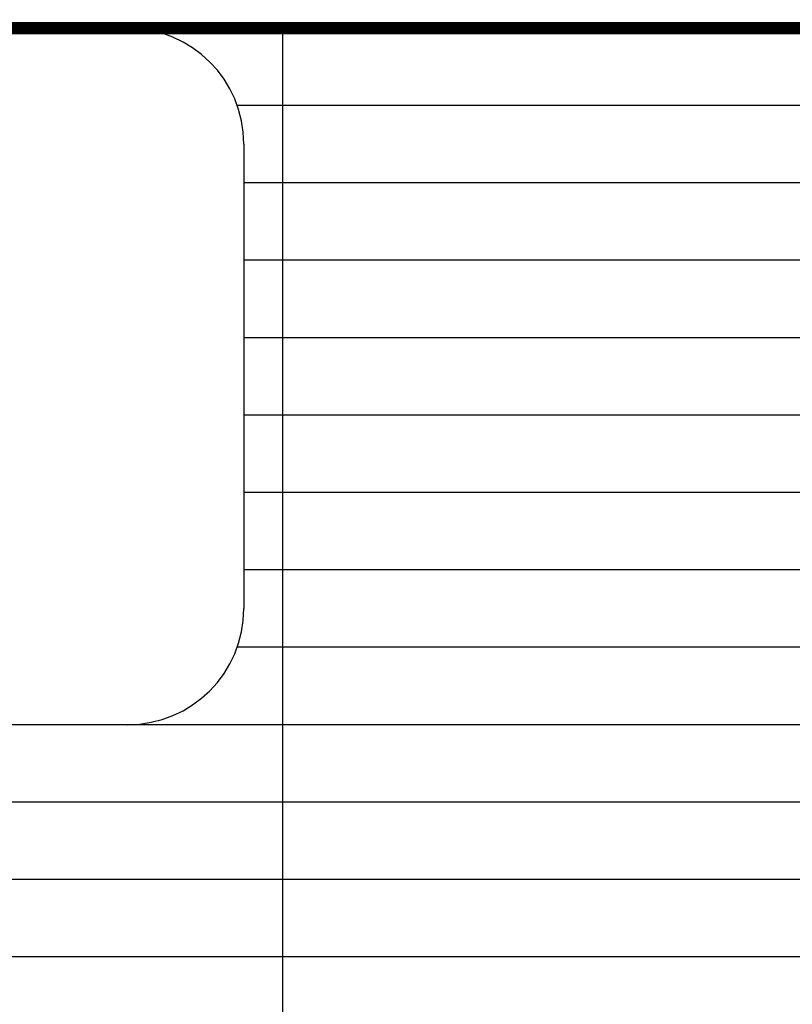
# Model space of a CAD drawing. Units: inches. Extents: x 1 to 48.7, y 3 to 34.1.
# Drawn here: x 9.8 to 10.4, y 12.6 to 13.3 of the extents above; entities that cross this region are included whole.
import ezdxf

# ---------------------------------------------------------------- set-up
doc = ezdxf.new("R2010")
doc.units = ezdxf.units.IN
doc.header["$MEASUREMENT"] = 0
doc.layers.get('0').update_dxf_attribs({"color": 90})
doc.layers.add('TEXT', color=7, linetype='Continuous')

msp = doc.modelspace()

# ---------------------------------------------------------------- linework, layer by layer
at = {"color": 7, "linetype": 'Continuous', "lineweight": 25}
msp.add_circle((9.6516, 13.96528), 3.5315, dxfattribs=at)
msp.add_arc((9.6516, 13.96528), 3.51603, 277.67437, 352.32563, dxfattribs=at)
at = {"layer": 'TEXT', "linetype": 'Continuous', "const_width": 0.01}
msp.add_lwpolyline([(11.45407, 13.34029, 1.40556), (7.85231, 13.34029, 1.40556)], format="xyb", dxfattribs=at)
msp.add_lwpolyline([(7.85231, 13.34029), (11.45407, 13.34029)], dxfattribs=at)
at = {"layer": 'TEXT', "linetype": 'Continuous'}
for points in [[(11.50625, 13.34028), (7.80012, 13.34028)], [(9.40319, 13.34028), (9.90319, 13.34028)], [(10.02819, 13.34028), (10.02819, 12.03283)], [(11.48398, 13.27778), (9.99158, 13.27778)], [(9.99694, 13.24653), (9.99694, 12.87153)], [(11.45928, 13.21528), (9.99694, 13.21528)], [(11.43204, 13.15278), (9.99694, 13.15278)], [(11.40214, 13.09028), (9.99694, 13.09028)], [(11.36945, 13.02778), (9.99694, 13.02778)], [(11.3338, 12.96528), (9.99694, 12.96528)], [(11.295, 12.90278), (9.99694, 12.90278)], [(11.25283, 12.84028), (9.99158, 12.84028)], [(11.20699, 12.77778), (8.09938, 12.77778)], [(9.90319, 12.77778), (9.40319, 12.77778)], [(11.15717, 12.71528), (8.1492, 12.71528)], [(11.10295, 12.65278), (8.20342, 12.65278)], [(11.04381, 12.59028), (8.26256, 12.59028)]]:
    msp.add_lwpolyline(points, dxfattribs=at)
at = {"layer": 'TEXT', "linetype": 'Continuous', "lineweight": 25}
msp.add_arc((9.65319, 13.96528), 1.9685, 270, 90, dxfattribs=at)
at = {"layer": 'TEXT', "linetype": 'Continuous'}
for centre, start, end in [((9.90319, 13.24653), 0, 90), ((9.90319, 12.87153), 270, 0)]:
    msp.add_arc(centre, 0.09375, start, end, dxfattribs=at)
at = {"layer": 'TEXT', "linetype": 'Continuous', "lineweight": 25}
for points in [[(11.66449, 13.96528), (11.66117, 13.87752), (11.65453, 13.702), (11.6011, 13.44323), (11.51682, 13.19339), (11.39998, 12.95675), (11.25344, 12.73737), (11.07946, 12.53901), (10.8811, 12.36503), (10.66172, 12.21849), (10.42508, 12.10165), (10.17524, 12.01737), (9.91647, 11.96394), (9.74095, 11.9573), (9.65319, 11.95398)], [(11.62169, 13.96528), (11.61844, 13.87939), (11.61194, 13.70761), (11.55965, 13.45434), (11.47716, 13.20981), (11.36281, 12.97821), (11.21938, 12.7635), (11.04911, 12.56936), (10.85497, 12.39909), (10.64026, 12.25566), (10.40866, 12.14131), (10.16413, 12.05882), (9.91087, 12.00653), (9.73908, 12.00003), (9.65319, 11.99678)]]:
    msp.add_open_spline(points, degree=3, knots=[0, 0, 0, 0, 0.083333, 0.166667, 0.25, 0.333333, 0.416667, 0.5, 0.583333, 0.666667, 0.75, 0.833333, 0.916667, 1, 1, 1, 1], dxfattribs=at)

doc.saveas('drawing.dxf')
